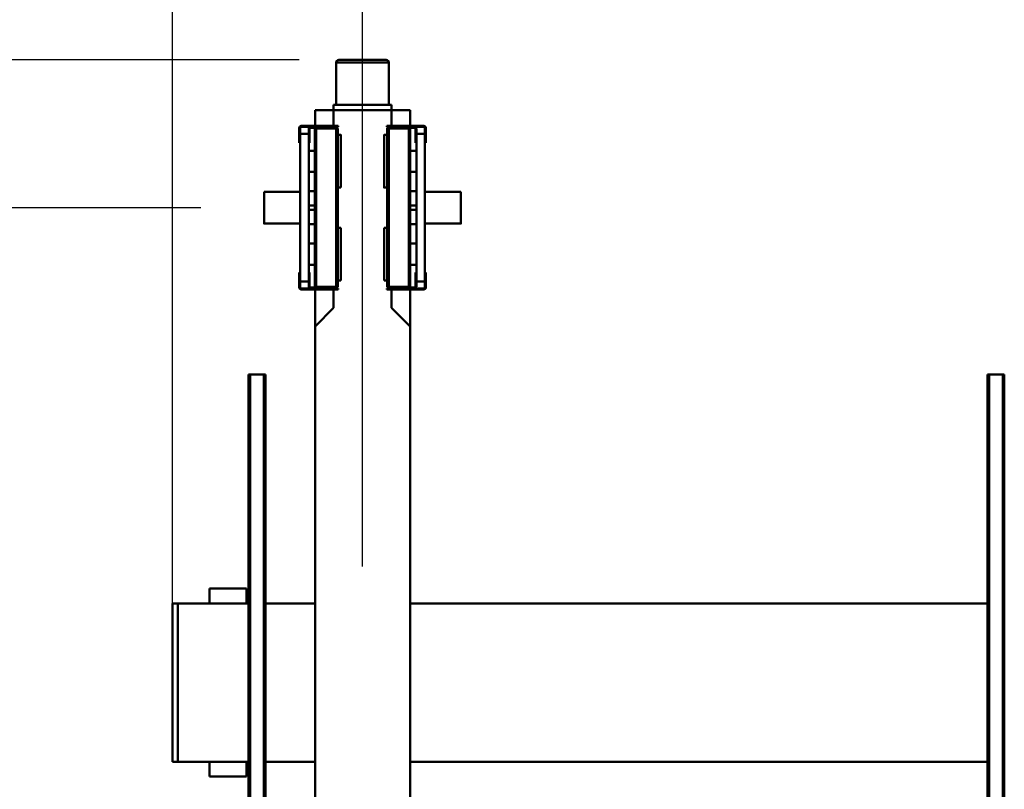
# Model space of a CAD drawing. Units: millimetres. Extents: x 0 to 23760, y 0 to 16800.
# Drawn here: x 2721 to 4586, y 3060 to 4518 of the extents above; entities that cross this region are included whole.
import ezdxf

# ---------------------------------------------------------------- set-up
doc = ezdxf.new("R2010")
doc.units = ezdxf.units.MM
doc.header["$MEASUREMENT"] = 0
doc.layers.add('(1) Shape lines', color=7, linetype='Continuous', lineweight=35)
doc.layers.add('(6) Dimensions', color=7, linetype='Continuous', lineweight=35)
doc.styles.add('Arial', font='ARIAL.TTF')
doc.dimstyles.new('Vertex Style', dxfattribs={"dimscale": 40, "dimtxt": 0.18, "dimasz": 3.6, "dimexe": 1.8, "dimexo": 0.0625, "dimgap": 1.7, "dimtad": 1, "dimdec": 1, "dimdsep": 46, "dimtxsty": 'Arial', "dimblk1": 'CLOSED', "dimblk2": 'CLOSED', "dimsah": 1, "dimcen": 0.09, "dimdle": 1.8, "dimclrd": 9, "dimclre": 9, "dimadec": 1, "dimazin": 2, "dimtfac": 0.65, "dimtdec": 4, "dimtmove": 0, "dimatfit": 3, "dimfxl": 0, "dimtolj": 1, "dimtzin": 0, "dimlwd": 25, "dimlwe": 25, "dimarcsym": 0})

# ---------------------------------------------------------------- blocks, each defined once
blk = doc.blocks.new('_Closed')
at = {"color": 0, "linetype": 'ByBlock', "lineweight": -2}
for p, q in [((-1, 0.166667), (0, 0)), ((-1, 0.166667), (-1, -0.166667)), ((0, 0), (-1, -0.166667)), ((0, 0), (-1, 0))]:
    blk.add_line(p, q, dxfattribs=at)
blk = doc.blocks.new('*D50')
at = {"layer": '(6) Dimensions', "color": 9, "lineweight": 25}
for p, q in [((3250.1, 4442), (1938.1, 4442)), ((2010.1, 4298), (2010.1, 2226)), ((3250.1, 2082), (1938.1, 2082))]:
    blk.add_line(p, q, dxfattribs=at)
at = {"layer": 'Defpoints', "color": 0}
for p in [(3370.1, 4442), (2010.1, 2082), (3370.1, 2082)]:
    blk.add_point(p, dxfattribs=at)
at = {"layer": '(6) Dimensions', "color": 9, "lineweight": 25, "xscale": 144, "yscale": 144, "zscale": 144}
for p, rotation in [((2010.1, 4442), 89.99999999999999), ((2010.1, 2082), 270)]:
    blk.add_blockref('_Closed', p, dxfattribs=dict(at, rotation=rotation))
at = {"layer": '(6) Dimensions', "color": 0, "lineweight": 35, "insert": (1877.4, 3262), "char_height": 140, "attachment_point": 5, "rotation": 90, "style": 'Arial'}
blk.add_mtext('\\A1;2360', dxfattribs=at)
blk = doc.blocks.new('*D51')
at = {"layer": '(6) Dimensions', "color": 9, "lineweight": 25}
for p, q in [((3063.6, 4162), (2437.6, 4162)), ((2509.6, 4018), (2509.6, 2506)), ((3063.6, 2362), (2437.6, 2362))]:
    blk.add_line(p, q, dxfattribs=at)
at = {"layer": 'Defpoints', "color": 0}
for p in [(3183.6, 4162), (2509.6, 2362), (3183.6, 2362)]:
    blk.add_point(p, dxfattribs=at)
at = {"layer": '(6) Dimensions', "color": 9, "lineweight": 25, "xscale": 144, "yscale": 144, "zscale": 144}
for p, rotation in [((2509.6, 4162), 89.99999999999999), ((2509.6, 2362), 270)]:
    blk.add_blockref('_Closed', p, dxfattribs=dict(at, rotation=rotation))
at = {"layer": '(6) Dimensions', "color": 0, "lineweight": 35, "insert": (2376.9, 3262), "char_height": 140, "attachment_point": 5, "rotation": 90, "style": 'Arial'}
blk.add_mtext('\\A1;1800', dxfattribs=at)
blk = doc.blocks.new('*D53')
at = {"layer": '(6) Dimensions', "color": 9, "lineweight": 25}
for p, q in [((3010.1, 3382), (3010.1, 5034)), ((3370.1, 3482), (3370.1, 5034)), ((2866.1, 4962), (2722.1, 4962)), ((3010.1, 4962), (3370.1, 4962)), ((3370.1, 4962), (4184.5, 4962)), ((3514.1, 4962), (3658.1, 4962))]:
    blk.add_line(p, q, dxfattribs=at)
at = {"layer": 'Defpoints', "color": 0}
for p in [(3370.1, 4962), (3370.1, 3362), (3010.1, 3262)]:
    blk.add_point(p, dxfattribs=at)
at = {"layer": '(6) Dimensions', "color": 9, "lineweight": 25, "xscale": 144, "yscale": 144, "zscale": 144}
blk.add_blockref('_Closed', (3010.1, 4962), dxfattribs=at)
at = {"layer": '(6) Dimensions', "color": 9, "lineweight": 25, "xscale": 144, "yscale": 144, "zscale": 144, "rotation": 180}
blk.add_blockref('_Closed', (3370.1, 4962), dxfattribs=at)
at = {"layer": '(6) Dimensions', "color": 0, "lineweight": 35, "insert": (3969.1, 5094.7), "char_height": 140, "attachment_point": 5, "style": 'Arial'}
blk.add_mtext('\\A1;360', dxfattribs=at)
blk = doc.blocks.new('*D54')
at = {"layer": '(6) Dimensions', "color": 9, "lineweight": 25}
for p, q in [((3010.1, 3382), (3010.1, 5434)), ((14129.9, 3382), (14129.9, 5434)), ((13985.9, 5362), (3154.1, 5362))]:
    blk.add_line(p, q, dxfattribs=at)
at = {"layer": 'Defpoints', "color": 0}
for p in [(3010.1, 5362), (3010.1, 3262), (14129.9, 3262)]:
    blk.add_point(p, dxfattribs=at)
at = {"layer": '(6) Dimensions', "color": 9, "lineweight": 25, "xscale": 144, "yscale": 144, "zscale": 144}
for p, rotation in [((3010.1, 5362), 180), ((14129.9, 5362), 360)]:
    blk.add_blockref('_Closed', p, dxfattribs=dict(at, rotation=rotation))
at = {"layer": '(6) Dimensions', "color": 0, "lineweight": 35, "insert": (7789.9, 5494.7), "char_height": 140, "attachment_point": 5, "style": 'Arial'}
blk.add_mtext('\\A1;12720', dxfattribs=at)
blk = doc.blocks.new('MACRO_11_91bc266a-7b73-40bb-a812-034622f8a35b')
at = {"layer": '(1) Shape lines', "color": 7, "linetype": 'Continuous', "lineweight": 50, "ltscale": 120}
for p, q in [((9643.9, -834), (9643.9, 506)), ((9646.9, -834), (9646.9, 506)), ((9672.9, -834), (9672.9, 506)), ((9675.9, -834), (9675.9, 506)), ((11043.9, -834), (11043.9, 506)), ((11046.9, -834), (11046.9, 506)), ((11072.9, -834), (11072.9, 506)), ((11075.9, -834), (11075.9, 506)), ((10769.9, 425), (10769.9, -925)), ((10949.9, 425), (10949.9, -925)), ((11079.9, -72), (11149.9, -72)), ((11079.9, -72), (11079.9, -100)), ((11149.9, -72), (11149.9, -100)), ((9675.9, -100), (10769.9, -100)), ((10949.9, -100), (11043.9, -100)), ((11075.9, -100), (11209.9, -100)), ((11209.9, -100), (11209.9, -400)), ((11209.9, -400), (11209.9, -100)), ((11209.9, -100), (11219.9, -100)), ((11219.9, -400), (11219.9, -100)), ((10769.9, -400), (9675.9, -400)), ((11043.9, -400), (10949.9, -400)), ((11209.9, -400), (11075.9, -400)), ((11079.9, -428), (11079.9, -400)), ((11149.9, -428), (11149.9, -400)), ((11209.9, -400), (11219.9, -400)), ((11079.9, -428), (11149.9, -428)), ((9643.9, -834), (9646.9, -834)), ((9672.9, -834), (9646.9, -834)), ((9672.9, -834), (9675.9, -834)), ((11043.9, -834), (11046.9, -834)), ((11072.9, -834), (11046.9, -834)), ((11072.9, -834), (11075.9, -834)), ((10769.9, -925), (10769.9, -995)), ((10769.9, -925), (10804.9, -960)), ((10914.9, -960), (10949.9, -925)), ((10949.9, -925), (10949.9, -995)), ((10804.9, -960), (10804.9, -995)), ((10914.9, -995), (10914.9, -960)), ((10739.9, -1022), (10739.9, -999)), ((10741.9, -999), (10741.9, -1022)), ((10743.9, -995), (10808.9, -995)), ((10808.9, -997), (10743.9, -997)), ((10757.9, -1000), (10757.9, -1022)), ((10759.4, -1022), (10759.4, -1000)), ((10809.9, -997), (10760.9, -997)), ((10809.9, -998.5), (10760.9, -998.5)), ((10769.4, -1000), (10769.4, -1300)), ((10772.4, -1000), (10769.4, -1000)), ((10769.9, -998.5), (10769.9, -1000)), ((10809.9, -1000), (10772.4, -1000)), ((10772.4, -1300), (10772.4, -1000)), ((10774.9, -999), (10784.9, -999)), ((10804.9, -998.5), (10804.9, -1000)), ((10813.9, -995), (10808.9, -995)), ((10808.9, -995), (10808.9, -997)), ((10809.9, -997), (10813.9, -997)), ((10812.9, -1000), (10809.9, -1000)), ((10809.9, -1000), (10809.9, -1300)), ((10809.9, -1000), (10809.9, -1000)), ((10812.9, -1300), (10812.9, -1000)), ((10813.9, -997), (10813.9, -995)), ((10910.9, -995), (10905.9, -995)), ((10905.9, -995), (10905.9, -997)), ((10905.9, -997), (10909.9, -997)), ((10909.9, -1000), (10906.9, -1000)), ((10906.9, -1000), (10906.9, -1300)), ((10908.4, -1000), (10908.4, -998.5)), ((10908.4, -998.5), (10958.9, -998.5)), ((10909.9, -997), (10958.9, -997)), ((10909.9, -1300), (10909.9, -1000)), ((10909.9, -1000), (10947.4, -1000)), ((10910.9, -995), (10975.9, -995)), ((10910.9, -997), (10910.9, -995)), ((10975.9, -997), (10910.9, -997)), ((10914.9, -1000), (10914.9, -998.5)), ((10934.9, -999), (10934.9, -999.7)), ((10934.9, -999), (10944.9, -999)), ((10944.9, -999), (10944.9, -999.7)), ((10947.4, -1000), (10947.4, -1300)), ((10950.4, -1000), (10947.4, -1000)), ((10949.9, -998.5), (10949.9, -1000)), ((10950.4, -1300), (10950.4, -1000)), ((10960.4, -1022), (10960.4, -1000)), ((10961.9, -1022), (10961.9, -1000)), ((10977.9, -1022), (10977.9, -999)), ((10979.9, -999), (10979.9, -1022)), ((10739.9, -1022), (10739.9, -1027)), ((10741.9, -1022), (10739.9, -1022)), ((10741.9, -1010), (10757.9, -1010)), ((10741.9, -1027), (10741.9, -1022)), ((10757.9, -1022), (10757.9, -1027)), ((10759.4, -1022), (10757.9, -1022)), ((10757.9, -1278), (10757.9, -1022)), ((10759.4, -1027), (10759.4, -1022)), ((10809.9, -1012), (10809.9, -1012)), ((10812.9, -1012), (10818.9, -1012)), ((10818.9, -1111.8), (10818.9, -1012)), ((10900.9, -1012), (10906.9, -1012)), ((10900.9, -1012.1), (10900.9, -1111.9)), ((10909.9, -1012), (10909.9, -1012)), ((10960.4, -1027), (10960.4, -1022)), ((10960.4, -1022), (10961.9, -1022)), ((10977.9, -1010), (10961.9, -1010)), ((10961.9, -1027), (10961.9, -1022)), ((10977.9, -1022), (10977.9, -1027)), ((10979.9, -1022), (10977.9, -1022)), ((10979.9, -1027), (10979.9, -1022)), ((10739.9, -1027), (10741.9, -1027)), ((10741.9, -1273), (10741.9, -1027)), ((10759.4, -1027), (10757.9, -1027)), ((10757.9, -1042), (10769.4, -1042)), ((10950.4, -1042), (10961.9, -1042)), ((10960.4, -1027), (10961.9, -1027)), ((10961.9, -1027), (10961.9, -1273)), ((10977.9, -1027), (10979.9, -1027)), ((10977.9, -1027), (10977.9, -1273)), ((10769.4, -1082), (10757.9, -1082)), ((10961.9, -1082), (10950.4, -1082)), ((10757.9, -1118.5), (10769.4, -1118.5)), ((10809.9, -1112), (10809.9, -1112)), ((10818.9, -1112), (10812.9, -1112)), ((10906.9, -1112), (10900.9, -1112)), ((10950.4, -1118.5), (10961.9, -1118.5)), ((10673.4, -1120), (10741.9, -1120)), ((10977.9, -1120), (11046.4, -1120)), ((10757.9, -1146), (10769.4, -1146)), ((10757.9, -1154), (10769.4, -1154)), ((10809.9, -1146), (10809.9, -1146)), ((10809.9, -1154), (10809.9, -1154)), ((10961.9, -1146), (10950.4, -1146)), ((10961.9, -1154), (10950.4, -1154)), ((10741.9, -1180), (10673.4, -1180)), ((10769.4, -1181.5), (10757.9, -1181.5)), ((10809.9, -1188), (10809.9, -1188)), ((10812.9, -1188), (10818.9, -1188)), ((10900.9, -1188), (10906.9, -1188)), ((10961.9, -1181.5), (10950.4, -1181.5)), ((11046.4, -1180), (10977.9, -1180)), ((10757.9, -1218.1), (10769.4, -1218.1)), ((10950.4, -1218.1), (10961.9, -1218.1)), ((10769.4, -1258), (10757.9, -1258)), ((10961.9, -1258), (10950.4, -1258)), ((10741.9, -1273), (10739.9, -1273)), ((10739.9, -1273), (10739.9, -1278)), ((10739.9, -1278), (10741.9, -1278)), ((10739.9, -1301), (10739.9, -1278)), ((10741.9, -1278), (10741.9, -1273)), ((10741.9, -1278), (10741.9, -1301)), ((10759.4, -1273), (10757.9, -1273)), ((10757.9, -1273), (10757.9, -1278)), ((10757.9, -1278), (10757.9, -1300)), ((10759.4, -1278), (10757.9, -1278)), ((10759.4, -1273), (10759.4, -1278)), ((10759.4, -1278), (10759.4, -1300)), ((10960.4, -1273), (10961.9, -1273)), ((10960.4, -1273), (10960.4, -1278)), ((10960.4, -1278), (10960.4, -1300)), ((10960.4, -1278), (10961.9, -1278)), ((10961.9, -1278), (10961.9, -1273)), ((10961.9, -1300), (10961.9, -1278)), ((10979.9, -1273), (10977.9, -1273)), ((10977.9, -1273), (10977.9, -1278)), ((10977.9, -1301), (10977.9, -1278)), ((10977.9, -1278), (10979.9, -1278)), ((10979.9, -1278), (10979.9, -1273)), ((10979.9, -1278), (10979.9, -1301)), ((10741.9, -1290), (10757.9, -1290)), ((10743.9, -1303), (10808.9, -1303)), ((10808.9, -1305), (10743.9, -1305)), ((10811.4, -1301.5), (10760.9, -1301.5)), ((10809.9, -1303), (10760.9, -1303)), ((10769.4, -1300), (10772.4, -1300)), ((10769.9, -1300), (10769.9, -1301.5)), ((10769.9, -1305), (10769.9, -1335)), ((10809.9, -1300), (10772.4, -1300)), ((10774.9, -1300.8), (10774.9, -1300.3)), ((10784.9, -1301), (10774.9, -1301)), ((10784.9, -1300.8), (10784.9, -1300.3)), ((10804.9, -1300), (10804.9, -1301.5)), ((10804.9, -1305), (10804.9, -1335)), ((10808.9, -1303), (10808.9, -1305)), ((10808.9, -1305), (10813.9, -1305)), ((10809.9, -1288), (10809.9, -1288)), ((10809.9, -1300), (10812.9, -1300)), ((10809.9, -1300), (10809.9, -1300)), ((10813.9, -1303), (10809.9, -1303)), ((10811.4, -1300), (10811.4, -1301.5)), ((10818.9, -1288), (10812.9, -1288)), ((10813.9, -1305), (10813.9, -1303)), ((10906.9, -1288), (10900.9, -1288)), ((10905.9, -1303), (10905.9, -1305)), ((10909.9, -1303), (10905.9, -1303)), ((10905.9, -1305), (10910.9, -1305)), ((10906.9, -1300), (10909.9, -1300)), ((10909.9, -1300), (10947.4, -1300)), ((10909.9, -1301.5), (10958.9, -1301.5)), ((10909.9, -1303), (10958.9, -1303)), ((10910.9, -1303), (10975.9, -1303)), ((10910.9, -1305), (10910.9, -1303)), ((10975.9, -1305), (10910.9, -1305)), ((10914.9, -1301.5), (10914.9, -1300)), ((10914.9, -1335), (10914.9, -1305)), ((10944.9, -1301), (10934.9, -1301)), ((10947.4, -1300), (10950.4, -1300)), ((10949.9, -1300), (10949.9, -1301.5)), ((10949.9, -1305), (10949.9, -1335)), ((10977.9, -1290), (10961.9, -1290)), ((10769.9, -1335), (10804.9, -1335)), ((10804.9, -1335), (10804.9, -1345)), ((10804.9, -1335), (10914.9, -1335)), ((10914.9, -1335), (10949.9, -1335)), ((10914.9, -1335), (10914.9, -1345)), ((10804.9, -1345), (10914.9, -1345)), ((10809.9, -1425), (10809.9, -1345)), ((10909.9, -1345), (10909.9, -1425)), ((10909.7, -1425), (10810.1, -1425)), ((10904.9, -1430), (10814.9, -1430)), ((10815.1, -1430), (10904.7, -1430))]:
    blk.add_line(p, q, dxfattribs=at)
for points in [[(10774.9, -999.8), (10774.9, -999), (10774.9, -999.2)], [(10784.9, -999.8), (10784.9, -999), (10784.9, -999.2)], [(10673.4, -1179.8), (10673.4, -1120), (10673.4, -1120.2)], [(11046.4, -1179.8), (11046.4, -1120), (11046.4, -1120.2)], [(10818.9, -1287.6), (10818.9, -1288), (10818.9, -1188), (10818.9, -1188)], [(10900.9, -1188), (10900.9, -1188), (10900.9, -1288), (10900.9, -1287.7)], [(10934.9, -1300.2), (10934.9, -1301), (10934.9, -1301)], [(10944.9, -1300.2), (10944.9, -1301), (10944.9, -1301)]]:
    blk.add_lwpolyline(points, dxfattribs=at)
for centre, radius, start, end in [((10743.9, -999), 4, 90, 180), ((10743.9, -999), 2, 90, 180), ((10760.9, -1000), 3, 90, 180), ((10760.9, -1000), 1.5, 90, 180), ((10809.9, -1000), 3, 0, 90), ((10809.9, -1000), 1.5, 0, 90), ((10909.9, -1000), 3, 90, 180), ((10958.9, -1000), 3, 0, 90), ((10958.9, -1000), 1.5, 0, 90), ((10975.9, -999), 4, 0, 90), ((10975.9, -999), 2, 0, 90), ((10743.9, -1301), 4, 180, 270), ((10743.9, -1301), 2, 180, 270), ((10760.9, -1300), 3, 180, 270), ((10760.9, -1300), 1.5, 180, 270), ((10809.9, -1300), 3, 270, 0), ((10909.9, -1300), 3, 180, 270), ((10909.9, -1300), 1.5, 180.0002, 270), ((10958.9, -1300), 3, 270, 0), ((10958.9, -1300), 1.5, 270, 0), ((10975.9, -1301), 4, 270, 0), ((10975.9, -1301), 2, 270, 0), ((10814.9, -1425), 5, 180, 270), ((10904.9, -1425), 5, 270, 0)]:
    blk.add_arc(centre, radius, start, end, dxfattribs=at)

msp = doc.modelspace()

# ---------------------------------------------------------------- block references
at = {"color": 7, "linetype": 'ByBlock', "rotation": 180}
msp.add_blockref('MACRO_11_91bc266a-7b73-40bb-a812-034622f8a35b', (14230, 3012), dxfattribs=at)

# ---------------------------------------------------------------- dimensions: what is measured, and where the dimension line sits
at = {"layer": '(6) Dimensions', "color": 7, "lineweight": 35}
for base, p1, p2, override, picture, middle in [((3010.1, 5362), (14129.9, 3262), (3010.1, 3262), {"dimtxt": 3.5, "dimexo": 3, "dimgap": 1.53125, "dimdec": 0, "dimlfac": 1.143906, "dimtxsty": 'Arial', "dimcen": 0}, '*D54', (7789.9, 5362)), ((3370.1, 4962), (3010.1, 3262), (3370.1, 3362), {"dimtxt": 3.5, "dimexo": 3, "dimgap": 1.53125, "dimdec": 0, "dimtxsty": 'Arial', "dimcen": 0}, '*D53', (3969.1, 4962))]:
    dim = msp.add_linear_dim(base=base, p1=p1, p2=p2, dimstyle='Vertex Style', override=override, dxfattribs=at)
    dim.commit()
    dim.dimension.update_dxf_attribs({"geometry": picture, "text_midpoint": middle, "dimtype": 160})
for base, p1, p2, picture, middle in [((2010.1, 2082), (3370.1, 4442), (3370.1, 2082), '*D50', (2010.1, 3262)), ((2509.6, 2362), (3183.6, 4162), (3183.6, 2362), '*D51', (2509.6, 3262))]:
    dim = msp.add_linear_dim(base=base, p1=p1, p2=p2, angle=90, dimstyle='Vertex Style', override={"dimtxt": 3.5, "dimexo": 3, "dimgap": 1.53125, "dimdec": 0, "dimtxsty": 'Arial', "dimcen": 0}, dxfattribs=at)
    dim.commit()
    dim.dimension.update_dxf_attribs({"geometry": picture, "text_midpoint": middle, "dimtype": 160})

doc.saveas('drawing.dxf')
